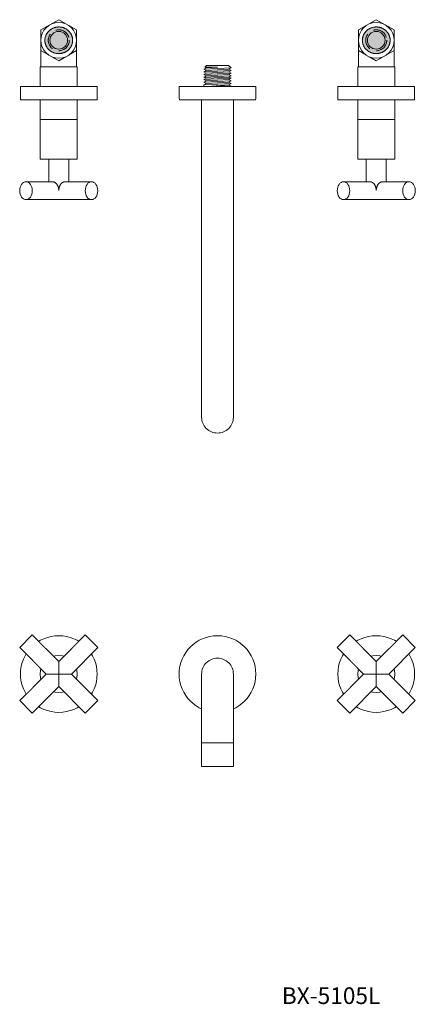
# Model space of a CAD drawing. Units: millimetres. Extents: x 813 to 2136, y 536 to 1280.
# Drawn here: x 813 to 1112, y 536 to 1280 of the extents above; entities that cross this region are included whole.
import ezdxf

# ---------------------------------------------------------------- set-up
doc = ezdxf.new("R2010")
doc.units = ezdxf.units.MM
doc.header["$LTSCALE"] = 5
doc.linetypes.add('ラインタイプ-2', pattern=[3.527679, 2.469236, -1.058443])
doc.layers.add('0.15', color=7, linetype='Continuous')
doc.layers.add('品番', color=7, linetype='Continuous')
doc.styles.get("Standard").update_dxf_attribs({"font": 'txt', "bigfont": 'BIGFONT.SHX'})

# ---------------------------------------------------------------- blocks, each defined once
blk = doc.blocks.new('グループ-1')
at = {"color": 255, "linetype": 'Continuous', "lineweight": 0}
blk.add_wipeout([(-487.19, -222.53), (-489.53, -222.76), (-491.78, -223.45), (-493.85, -224.55), (-495.67, -226.05), (-497.17, -227.87), (-498.27, -229.94), (-498.96, -232.19), (-499.19, -234.53), (-499.19, -304.53), (-475.19, -304.53), (-475.19, -234.53), (-475.42, -232.19), (-476.1, -229.94), (-477.21, -227.87), (-478.7, -226.05), (-480.52, -224.55), (-482.6, -223.45), (-484.85, -222.76)], dxfattribs=at)
at = {"color": 0, "linetype": 'Continuous', "lineweight": 0}
blk.add_line((-475.19, -286.53), (-499.19, -286.53), dxfattribs=at)
at = {"color": 0, "linetype": 'Continuous', "lineweight": 0, "flags": 128}
blk.add_lwpolyline([(-487.19, -222.53, 0.414214), (-499.19, -234.53), (-499.19, -304.53), (-475.19, -304.53), (-475.19, -234.53, 0.414214)], format="xyb", close=True, dxfattribs=at)
blk = doc.blocks.new('グループ-2')
at = {"color": 255, "linetype": 'Continuous', "lineweight": 0}
blk.add_wipeout([(-487.19, -205.53), (-484.34, -205.67), (-481.53, -206.09), (-478.77, -206.78), (-476.09, -207.74), (-473.52, -208.96), (-471.08, -210.42), (-468.79, -212.12), (-466.68, -214.03), (-464.77, -216.14), (-463.07, -218.42), (-461.61, -220.86), (-460.39, -223.43), (-459.44, -226.11), (-458.74, -228.87), (-458.33, -231.69), (-458.19, -234.53), (-458.33, -237.38), (-458.74, -240.19), (-459.44, -242.95), (-460.39, -245.63), (-461.61, -248.2), (-463.07, -250.64), (-464.77, -252.93), (-466.68, -255.04), (-468.79, -256.95), (-471.08, -258.65), (-473.52, -260.11), (-476.09, -261.33), (-478.77, -262.28), (-481.53, -262.98), (-484.34, -263.39), (-487.19, -263.53), (-490.03, -263.39), (-492.85, -262.98), (-495.61, -262.28), (-498.29, -261.33), (-500.86, -260.11), (-503.3, -258.65), (-505.58, -256.95), (-507.69, -255.04), (-509.6, -252.93), (-511.3, -250.64), (-512.76, -248.2), (-513.98, -245.63), (-514.94, -242.95), (-515.63, -240.19), (-516.05, -237.38), (-516.19, -234.53), (-516.05, -231.69), (-515.63, -228.87), (-514.94, -226.11), (-513.98, -223.43), (-512.76, -220.86), (-511.3, -218.42), (-509.6, -216.14), (-507.69, -214.03), (-505.58, -212.12), (-503.3, -210.42), (-500.86, -208.96), (-498.29, -207.74), (-495.61, -206.78), (-492.85, -206.09), (-490.03, -205.67)], dxfattribs=at)
at = {"color": 0, "linetype": 'Continuous', "lineweight": 0}
blk.add_circle((-487.19, -234.53), 29, dxfattribs=at)
at = {"color": 0}
blk.add_blockref('グループ-1', (0, 0), dxfattribs=at)
blk = doc.blocks.new('グループ-3')
at = {"color": 255, "linetype": 'Continuous', "lineweight": 0}
blk.add_wipeout([(-338.19, -234.53), (-338.33, -237.38), (-338.74, -240.19), (-339.44, -242.95), (-340.39, -245.63), (-341.61, -248.2), (-343.07, -250.64), (-344.77, -252.93), (-346.68, -255.04), (-348.79, -256.95), (-351.08, -258.65), (-353.52, -260.11), (-356.09, -261.33), (-358.77, -262.28), (-361.53, -262.98), (-364.34, -263.39), (-367.19, -263.53), (-370.03, -263.39), (-372.85, -262.98), (-375.61, -262.28), (-378.29, -261.33), (-380.86, -260.11), (-383.3, -258.65), (-385.58, -256.95), (-387.69, -255.04), (-389.6, -252.93), (-391.3, -250.64), (-392.76, -248.2), (-393.98, -245.63), (-394.94, -242.95), (-395.63, -240.19), (-396.05, -237.38), (-396.19, -234.53), (-396.05, -231.69), (-395.63, -228.87), (-394.94, -226.11), (-393.98, -223.43), (-392.76, -220.86), (-391.3, -218.42), (-389.6, -216.14), (-387.69, -214.03), (-385.58, -212.12), (-383.3, -210.42), (-380.86, -208.96), (-378.29, -207.74), (-375.61, -206.78), (-372.85, -206.09), (-370.03, -205.67), (-367.19, -205.53), (-364.34, -205.67), (-361.53, -206.09), (-358.77, -206.78), (-356.09, -207.74), (-353.52, -208.96), (-351.08, -210.42), (-348.79, -212.12), (-346.68, -214.03), (-344.77, -216.14), (-343.07, -218.42), (-341.61, -220.86), (-340.39, -223.43), (-339.44, -226.11), (-338.74, -228.87), (-338.33, -231.69)], dxfattribs=at)
at = {"color": 0, "linetype": 'Continuous', "lineweight": 0}
blk.add_circle((-367.19, -234.53), 29, dxfattribs=at)
at = {"color": 255, "linetype": 'Continuous', "lineweight": 0}
blk.add_wipeout([(-353.19, -234.53), (-353.25, -235.9), (-353.46, -237.26), (-353.79, -238.6), (-354.25, -239.89), (-354.84, -241.13), (-355.55, -242.31), (-356.37, -243.41), (-357.29, -244.43), (-358.31, -245.35), (-359.41, -246.17), (-360.59, -246.88), (-361.83, -247.47), (-363.12, -247.93), (-364.46, -248.26), (-365.82, -248.47), (-367.19, -248.53), (-368.56, -248.47), (-369.92, -248.26), (-371.25, -247.93), (-372.55, -247.47), (-373.79, -246.88), (-374.97, -246.17), (-376.07, -245.35), (-377.09, -244.43), (-378.01, -243.41), (-378.83, -242.31), (-379.53, -241.13), (-380.12, -239.89), (-380.58, -238.6), (-380.92, -237.26), (-381.12, -235.9), (-381.19, -234.53), (-381.12, -233.16), (-380.92, -231.8), (-380.58, -230.47), (-380.12, -229.17), (-379.53, -227.93), (-378.83, -226.75), (-378.01, -225.65), (-377.09, -224.63), (-376.07, -223.71), (-374.97, -222.89), (-373.79, -222.19), (-372.55, -221.6), (-371.25, -221.14), (-369.92, -220.8), (-368.56, -220.6), (-367.19, -220.53), (-365.82, -220.6), (-364.46, -220.8), (-363.12, -221.14), (-361.83, -221.6), (-360.59, -222.19), (-359.41, -222.89), (-358.31, -223.71), (-357.29, -224.63), (-356.37, -225.65), (-355.55, -226.75), (-354.84, -227.93), (-354.25, -229.17), (-353.79, -230.47), (-353.46, -231.8), (-353.25, -233.16)], dxfattribs=at)
at = {"color": 0, "linetype": 'Continuous', "lineweight": 0}
blk.add_circle((-367.19, -234.53), 14, dxfattribs=at)
at = {"color": 255, "linetype": 'Continuous', "lineweight": 0}
blk.add_wipeout([(-367.19, -224.99), (-347.21, -205.01), (-337.67, -214.56), (-357.64, -234.53), (-337.67, -254.51), (-347.21, -264.05), (-367.19, -244.08), (-387.16, -264.05), (-396.71, -254.51), (-376.73, -234.53), (-396.71, -214.56), (-387.16, -205.01)], dxfattribs=at)
at = {"color": 0, "linetype": 'Continuous', "lineweight": 0}
for p, q in [((-367.19, -224.99), (-367.19, -244.08)), ((-376.73, -234.53), (-357.64, -234.53))]:
    blk.add_line(p, q, dxfattribs=at)
at = {"color": 0, "linetype": 'Continuous', "lineweight": 0, "flags": 128}
blk.add_lwpolyline([(-367.19, -224.99), (-347.21, -205.01), (-337.67, -214.56), (-357.64, -234.53), (-337.67, -254.51), (-347.21, -264.05), (-367.19, -244.08), (-387.16, -264.05), (-396.71, -254.51), (-376.73, -234.53), (-396.71, -214.56), (-387.16, -205.01)], close=True, dxfattribs=at)
blk = doc.blocks.new('グループ-4')
at = {"color": 255, "linetype": 'Continuous', "lineweight": 0}
blk.add_wipeout([(-578.19, -234.53), (-578.33, -237.38), (-578.74, -240.19), (-579.44, -242.95), (-580.39, -245.63), (-581.61, -248.2), (-583.07, -250.64), (-584.77, -252.93), (-586.68, -255.04), (-588.79, -256.95), (-591.08, -258.65), (-593.52, -260.11), (-596.09, -261.33), (-598.77, -262.28), (-601.53, -262.98), (-604.34, -263.39), (-607.19, -263.53), (-610.03, -263.39), (-612.85, -262.98), (-615.61, -262.28), (-618.29, -261.33), (-620.86, -260.11), (-623.3, -258.65), (-625.58, -256.95), (-627.69, -255.04), (-629.6, -252.93), (-631.3, -250.64), (-632.76, -248.2), (-633.98, -245.63), (-634.94, -242.95), (-635.63, -240.19), (-636.05, -237.38), (-636.19, -234.53), (-636.05, -231.69), (-635.63, -228.87), (-634.94, -226.11), (-633.98, -223.43), (-632.76, -220.86), (-631.3, -218.42), (-629.6, -216.14), (-627.69, -214.03), (-625.58, -212.12), (-623.3, -210.42), (-620.86, -208.96), (-618.29, -207.74), (-615.61, -206.78), (-612.85, -206.09), (-610.03, -205.67), (-607.19, -205.53), (-604.34, -205.67), (-601.53, -206.09), (-598.77, -206.78), (-596.09, -207.74), (-593.52, -208.96), (-591.08, -210.42), (-588.79, -212.12), (-586.68, -214.03), (-584.77, -216.14), (-583.07, -218.42), (-581.61, -220.86), (-580.39, -223.43), (-579.44, -226.11), (-578.74, -228.87), (-578.33, -231.69)], dxfattribs=at)
at = {"color": 0, "linetype": 'Continuous', "lineweight": 0}
blk.add_circle((-607.19, -234.53), 29, dxfattribs=at)
at = {"color": 255, "linetype": 'Continuous', "lineweight": 0}
blk.add_wipeout([(-593.19, -234.53), (-593.25, -235.9), (-593.46, -237.26), (-593.79, -238.6), (-594.25, -239.89), (-594.84, -241.13), (-595.55, -242.31), (-596.37, -243.41), (-597.29, -244.43), (-598.31, -245.35), (-599.41, -246.17), (-600.59, -246.88), (-601.83, -247.47), (-603.12, -247.93), (-604.46, -248.26), (-605.82, -248.47), (-607.19, -248.53), (-608.56, -248.47), (-609.92, -248.26), (-611.25, -247.93), (-612.55, -247.47), (-613.79, -246.88), (-614.97, -246.17), (-616.07, -245.35), (-617.09, -244.43), (-618.01, -243.41), (-618.83, -242.31), (-619.53, -241.13), (-620.12, -239.89), (-620.58, -238.6), (-620.92, -237.26), (-621.12, -235.9), (-621.19, -234.53), (-621.12, -233.16), (-620.92, -231.8), (-620.58, -230.47), (-620.12, -229.17), (-619.53, -227.93), (-618.83, -226.75), (-618.01, -225.65), (-617.09, -224.63), (-616.07, -223.71), (-614.97, -222.89), (-613.79, -222.19), (-612.55, -221.6), (-611.25, -221.14), (-609.92, -220.8), (-608.56, -220.6), (-607.19, -220.53), (-605.82, -220.6), (-604.46, -220.8), (-603.12, -221.14), (-601.83, -221.6), (-600.59, -222.19), (-599.41, -222.89), (-598.31, -223.71), (-597.29, -224.63), (-596.37, -225.65), (-595.55, -226.75), (-594.84, -227.93), (-594.25, -229.17), (-593.79, -230.47), (-593.46, -231.8), (-593.25, -233.16)], dxfattribs=at)
at = {"color": 0, "linetype": 'Continuous', "lineweight": 0}
blk.add_circle((-607.19, -234.53), 14, dxfattribs=at)
at = {"color": 255, "linetype": 'Continuous', "lineweight": 0}
blk.add_wipeout([(-607.19, -224.99), (-587.21, -205.01), (-577.67, -214.56), (-597.64, -234.53), (-577.67, -254.51), (-587.21, -264.05), (-607.19, -244.08), (-627.16, -264.05), (-636.71, -254.51), (-616.73, -234.53), (-636.71, -214.56), (-627.16, -205.01)], dxfattribs=at)
at = {"color": 0, "linetype": 'Continuous', "lineweight": 0}
for p, q in [((-607.19, -224.99), (-607.19, -244.08)), ((-616.73, -234.53), (-597.64, -234.53))]:
    blk.add_line(p, q, dxfattribs=at)
at = {"color": 0, "linetype": 'Continuous', "lineweight": 0, "flags": 128}
blk.add_lwpolyline([(-607.19, -224.99), (-587.21, -205.01), (-577.67, -214.56), (-597.64, -234.53), (-577.67, -254.51), (-587.21, -264.05), (-607.19, -244.08), (-627.16, -264.05), (-636.71, -254.51), (-616.73, -234.53), (-636.71, -214.56), (-627.16, -205.01)], close=True, dxfattribs=at)
blk = doc.blocks.new('グループ-5')
at = {"color": 0}
for name in ['グループ-4', 'グループ-2', 'グループ-3']:
    blk.add_blockref(name, (0, 0), dxfattribs=at)
blk = doc.blocks.new('グループ-6')
at = {"color": 255, "linetype": 'Continuous', "lineweight": 0}
blk.add_wipeout([(-614.69, 124.23), (-614.69, 154.73), (-599.69, 154.73), (-599.69, 124.23)], dxfattribs=at)
at = {"color": 0, "linetype": 'Continuous', "lineweight": 0, "flags": 128}
blk.add_lwpolyline([(-614.69, 124.23), (-614.69, 154.73), (-599.69, 154.73), (-599.69, 124.23)], dxfattribs=at)
at = {"color": 255, "linetype": 'Continuous', "lineweight": 0}
blk.add_wipeout([(-582.44, 137.73), (-582.44, 124.23), (-602.44, 124.23), (-611.94, 124.23), (-631.94, 124.23), (-631.94, 137.73), (-611.75, 137.73), (-611.46, 137.7), (-611.18, 137.65), (-610.9, 137.57), (-610.62, 137.47), (-610.35, 137.35), (-610.08, 137.2), (-609.82, 137.03), (-609.56, 136.83), (-609.29, 136.59), (-609.04, 136.34), (-608.8, 136.06), (-608.58, 135.77), (-608.37, 135.45), (-608.18, 135.12), (-608, 134.77), (-607.84, 134.4), (-607.69, 134.01), (-607.57, 133.62), (-607.46, 133.22), (-607.37, 132.82), (-607.3, 132.41), (-607.24, 131.99), (-607.21, 131.56), (-607.19, 131.13), (-607.17, 131.56), (-607.14, 131.99), (-607.08, 132.41), (-607.01, 132.82), (-606.92, 133.22), (-606.81, 133.62), (-606.68, 134.01), (-606.54, 134.4), (-606.37, 134.77), (-606.2, 135.12), (-606, 135.45), (-605.8, 135.77), (-605.57, 136.06), (-605.34, 136.34), (-605.08, 136.59), (-604.81, 136.83), (-604.56, 137.03), (-604.3, 137.2), (-604.03, 137.35), (-603.76, 137.47), (-603.48, 137.57), (-603.2, 137.65), (-602.92, 137.7), (-602.63, 137.73)], dxfattribs=at)
at = {"color": 0, "linetype": 'Continuous', "lineweight": 0}
blk.add_open_spline([(-582.44, 137.73), (-582.44, 130.98), (-582.44, 124.23), (-607.19, 124.23), (-631.94, 124.23), (-631.94, 130.98), (-631.94, 137.73), (-621.84, 137.73), (-611.75, 137.73), (-610.58, 137.67), (-608.46, 135.92), (-607.22, 132.87), (-607.19, 131.13), (-607.16, 132.87), (-605.92, 135.92), (-603.79, 137.67), (-602.63, 137.73), (-592.53, 137.73), (-582.44, 137.73)], degree=2, knots=[0, 0, 0, 0.102547, 0.102547, 0.478555, 0.478555, 0.581102, 0.581102, 0.734453, 0.734453, 0.752201, 0.771371, 0.790542, 0.790542, 0.809713, 0.828884, 0.846632, 0.846632, 1, 1, 1], dxfattribs=at)
at = {"color": 255, "linetype": 'Continuous', "lineweight": 0}
for points in [[(-636.69, 130.98), (-636.66, 131.64), (-636.6, 132.3), (-636.48, 132.94), (-636.33, 133.57), (-636.13, 134.16), (-635.89, 134.73), (-635.61, 135.26), (-635.3, 135.76), (-634.95, 136.2), (-634.58, 136.59), (-634.18, 136.94), (-633.76, 137.22), (-633.32, 137.44), (-632.86, 137.6), (-632.4, 137.7), (-631.94, 137.73), (-631.47, 137.7), (-631.01, 137.6), (-630.56, 137.44), (-630.12, 137.22), (-629.7, 136.94), (-629.3, 136.59), (-628.92, 136.2), (-628.58, 135.76), (-628.27, 135.26), (-627.99, 134.73), (-627.75, 134.16), (-627.55, 133.57), (-627.39, 132.94), (-627.28, 132.3), (-627.21, 131.64), (-627.19, 130.98), (-627.21, 130.32), (-627.28, 129.67), (-627.39, 129.02), (-627.55, 128.4), (-627.75, 127.8), (-627.99, 127.23), (-628.27, 126.7), (-628.58, 126.21), (-628.92, 125.76), (-629.3, 125.37), (-629.7, 125.03), (-630.12, 124.75), (-630.56, 124.52), (-631.01, 124.36), (-631.47, 124.26), (-631.94, 124.23), (-632.4, 124.26), (-632.86, 124.36), (-633.32, 124.52), (-633.76, 124.75), (-634.18, 125.03), (-634.58, 125.37), (-634.95, 125.76), (-635.3, 126.21), (-635.61, 126.7), (-635.89, 127.23), (-636.13, 127.8), (-636.33, 128.4), (-636.48, 129.02), (-636.6, 129.67), (-636.66, 130.32)], [(-587.19, 130.98), (-587.16, 131.64), (-587.1, 132.3), (-586.98, 132.94), (-586.83, 133.57), (-586.63, 134.16), (-586.39, 134.73), (-586.11, 135.26), (-585.8, 135.76), (-585.45, 136.2), (-585.08, 136.59), (-584.68, 136.94), (-584.26, 137.22), (-583.82, 137.44), (-583.36, 137.6), (-582.9, 137.7), (-582.44, 137.73), (-581.97, 137.7), (-581.51, 137.6), (-581.06, 137.44), (-580.62, 137.22), (-580.2, 136.94), (-579.8, 136.59), (-579.42, 136.2), (-579.08, 135.76), (-578.77, 135.26), (-578.49, 134.73), (-578.25, 134.16), (-578.05, 133.57), (-577.89, 132.94), (-577.78, 132.3), (-577.71, 131.64), (-577.69, 130.98), (-577.71, 130.32), (-577.78, 129.67), (-577.89, 129.02), (-578.05, 128.4), (-578.25, 127.8), (-578.49, 127.23), (-578.77, 126.7), (-579.08, 126.21), (-579.42, 125.76), (-579.8, 125.37), (-580.2, 125.03), (-580.62, 124.75), (-581.06, 124.52), (-581.51, 124.36), (-581.97, 124.26), (-582.44, 124.23), (-582.9, 124.26), (-583.36, 124.36), (-583.82, 124.52), (-584.26, 124.75), (-584.68, 125.03), (-585.08, 125.37), (-585.45, 125.76), (-585.8, 126.21), (-586.11, 126.7), (-586.39, 127.23), (-586.63, 127.8), (-586.83, 128.4), (-586.98, 129.02), (-587.1, 129.67), (-587.16, 130.32)]]:
    blk.add_wipeout(points, dxfattribs=at)
at = {"color": 0, "linetype": 'Continuous', "lineweight": 0}
for centre in [(-631.94, 130.98), (-582.44, 130.98)]:
    blk.add_ellipse(centre, major_axis=(0, -6.75), ratio=0.703704, dxfattribs=at)
blk = doc.blocks.new('グループ-7')
at = {"color": 255, "linetype": 'Continuous', "lineweight": 0}
blk.add_wipeout([(15.57, 0), (7.79, -13.49), (-7.79, -13.49), (-15.57, 0), (-7.79, 13.49), (7.79, 13.49)], dxfattribs=at)
at = {"color": 0, "linetype": 'Continuous', "lineweight": 0, "flags": 128}
blk.add_lwpolyline([(15.57, 0), (7.79, -13.49), (-7.79, -13.49), (-15.57, 0), (-7.79, 13.49), (7.79, 13.49)], close=True, dxfattribs=at)
at = {"color": 255, "linetype": 'Continuous', "lineweight": 0}
blk.add_wipeout([(13.49, 0), (13.42, -1.32), (13.23, -2.63), (12.91, -3.92), (12.46, -5.16), (11.89, -6.36), (11.21, -7.49), (10.43, -8.56), (9.54, -9.54), (8.56, -10.43), (7.49, -11.21), (6.36, -11.89), (5.16, -12.46), (3.92, -12.91), (2.63, -13.23), (1.32, -13.42), (0, -13.49), (-1.32, -13.42), (-2.63, -13.23), (-3.92, -12.91), (-5.16, -12.46), (-6.36, -11.89), (-7.49, -11.21), (-8.56, -10.43), (-9.54, -9.54), (-10.43, -8.56), (-11.21, -7.49), (-11.89, -6.36), (-12.46, -5.16), (-12.91, -3.92), (-13.23, -2.63), (-13.42, -1.32), (-13.49, 0), (-13.42, 1.32), (-13.23, 2.63), (-12.91, 3.92), (-12.46, 5.16), (-11.89, 6.36), (-11.21, 7.49), (-10.43, 8.56), (-9.54, 9.54), (-8.56, 10.43), (-7.49, 11.21), (-6.36, 11.89), (-5.16, 12.46), (-3.92, 12.91), (-2.63, 13.23), (-1.32, 13.42), (0, 13.49), (1.32, 13.42), (2.63, 13.23), (3.92, 12.91), (5.16, 12.46), (6.36, 11.89), (7.49, 11.21), (8.56, 10.43), (9.54, 9.54), (10.43, 8.56), (11.21, 7.49), (11.89, 6.36), (12.46, 5.16), (12.91, 3.92), (13.23, 2.63), (13.42, 1.32)], dxfattribs=at)
at = {"color": 0, "linetype": 'Continuous', "lineweight": 0}
blk.add_circle((0, 0), 13.49, dxfattribs=at)
at = {"color": 255, "linetype": 'Continuous', "lineweight": 0}
blk.add_wipeout([(6.69, 0), (6.66, -0.66), (6.56, -1.3), (6.4, -1.94), (6.18, -2.56), (5.9, -3.15), (5.56, -3.72), (5.17, -4.24), (4.73, -4.73), (4.24, -5.17), (3.72, -5.56), (3.15, -5.9), (2.56, -6.18), (1.94, -6.4), (1.3, -6.56), (0.66, -6.66), (0, -6.69), (-0.66, -6.66), (-1.3, -6.56), (-1.94, -6.4), (-2.56, -6.18), (-3.15, -5.9), (-3.72, -5.56), (-4.24, -5.17), (-4.73, -4.73), (-5.17, -4.24), (-5.56, -3.72), (-5.9, -3.15), (-6.18, -2.56), (-6.4, -1.94), (-6.56, -1.3), (-6.66, -0.66), (-6.69, 0), (-6.66, 0.66), (-6.56, 1.3), (-6.4, 1.94), (-6.18, 2.56), (-5.9, 3.15), (-5.56, 3.72), (-5.17, 4.24), (-4.73, 4.73), (-4.24, 5.17), (-3.72, 5.56), (-3.15, 5.9), (-2.56, 6.18), (-1.94, 6.4), (-1.3, 6.56), (-0.66, 6.66), (0, 6.69), (0.66, 6.66), (1.3, 6.56), (1.94, 6.4), (2.56, 6.18), (3.15, 5.9), (3.72, 5.56), (4.24, 5.17), (4.73, 4.73), (5.17, 4.24), (5.56, 3.72), (5.9, 3.15), (6.18, 2.56), (6.4, 1.94), (6.56, 1.3), (6.66, 0.66)], dxfattribs=at)
at = {"color": 0, "linetype": 'ラインタイプ-2', "lineweight": 0}
blk.add_circle((0, 0), 7.94, dxfattribs=at)
at = {"color": 0, "linetype": 'Continuous', "lineweight": 0}
blk.add_circle((0, 0), 6.69, dxfattribs=at)
blk = doc.blocks.new('ナット（in）')
at = {"color": 0}
blk.add_blockref('グループ-7', (0, 0), dxfattribs=at)
blk = doc.blocks.new('グループ-8')
at = {"color": 255, "linetype": 'Continuous', "lineweight": 0}
blk.add_wipeout([(-593.19, 184.73), (-593.19, 154.73), (-621.19, 154.73), (-621.19, 184.73)], dxfattribs=at)
at = {"color": 0, "linetype": 'Continuous', "lineweight": 0, "flags": 128}
blk.add_lwpolyline([(-593.19, 184.73), (-593.19, 154.73), (-621.19, 154.73), (-621.19, 184.73)], close=True, dxfattribs=at)
at = {"color": 0}
blk.add_blockref('グループ-6', (0, 0), dxfattribs=at)
at = {"color": 255, "linetype": 'Continuous', "lineweight": 0}
blk.add_wipeout([(-593.19, 224.73), (-593.19, 184.73), (-621.19, 184.73), (-621.19, 224.73)], dxfattribs=at)
at = {"color": 0, "linetype": 'Continuous', "lineweight": 0}
blk.add_line((-620.67, 236.94), (-620.69, 224.73), dxfattribs=at)
at = {"color": 0, "linetype": 'Continuous', "lineweight": 0, "flags": 128}
blk.add_lwpolyline([(-593.19, 224.73), (-593.19, 184.73), (-621.19, 184.73), (-621.19, 224.73)], close=True, dxfattribs=at)
at = {"color": 0, "rotation": 270}
blk.add_blockref('ナット（in）', (-607.19, 244.73), dxfattribs=at)
at = {"linetype": 'Continuous', "lineweight": 0}
blk.add_hatch(color=254, dxfattribs=at).paths.add_polyline_path([(-598.09, 249.77), (-597.76, 249.18), (-597.48, 248.57), (-597.24, 247.96), (-597.04, 247.34), (-596.89, 246.7), (-596.78, 246.06), (-596.71, 245.4), (-596.69, 244.73), (-596.71, 244.06), (-596.78, 243.41), (-596.89, 242.76), (-597.04, 242.12), (-597.24, 241.5), (-597.48, 240.89), (-597.76, 240.29), (-598.09, 239.7), (-598.46, 239.13), (-598.86, 238.59), (-599.29, 238.08), (-599.76, 237.61), (-600.25, 237.16), (-600.78, 236.75), (-601.34, 236.37), (-601.94, 236.01), (-602.55, 235.7), (-603.18, 235.42), (-603.82, 235.19), (-604.47, 235), (-605.13, 234.85), (-605.8, 234.75), (-606.49, 234.68), (-607.19, 234.66), (-607.88, 234.68), (-608.57, 234.75), (-609.24, 234.85), (-609.91, 235), (-610.56, 235.19), (-611.2, 235.42), (-611.82, 235.7), (-612.44, 236.01), (-613.03, 236.37), (-613.59, 236.75), (-614.12, 237.16), (-614.62, 237.61), (-615.08, 238.08), (-615.51, 238.59), (-615.91, 239.13), (-616.28, 239.7), (-616.61, 240.29), (-616.9, 240.89), (-617.14, 241.5), (-617.34, 242.12), (-617.49, 242.76), (-617.6, 243.41), (-617.67, 244.06), (-617.69, 244.73), (-617.67, 245.4), (-617.6, 246.06), (-617.49, 246.7), (-617.34, 247.34), (-617.14, 247.96), (-616.9, 248.57), (-616.61, 249.18), (-616.28, 249.77), (-615.91, 250.33), (-615.51, 250.87), (-615.08, 251.38), (-614.62, 251.85), (-614.12, 252.3), (-613.59, 252.71), (-613.03, 253.1), (-612.44, 253.45), (-611.82, 253.77), (-611.2, 254.04), (-610.56, 254.27), (-609.91, 254.46), (-609.24, 254.61), (-608.57, 254.71), (-607.88, 254.78), (-607.19, 254.8), (-606.49, 254.78), (-605.8, 254.71), (-605.13, 254.61), (-604.47, 254.46), (-603.82, 254.27), (-603.18, 254.04), (-602.55, 253.77), (-601.94, 253.45), (-601.34, 253.1), (-600.78, 252.71), (-600.25, 252.3), (-599.76, 251.85), (-599.29, 251.38), (-598.86, 250.87), (-598.46, 250.33)])
at = {"color": 0, "linetype": 'Continuous', "lineweight": 0}
blk.add_line((-593.67, 236.94), (-593.69, 224.73), dxfattribs=at)
blk.add_open_spline([(-598.09, 249.77), (-596.69, 247.43), (-596.69, 242.03), (-599.5, 237.36), (-604.37, 234.66), (-610, 234.66), (-614.87, 237.36), (-617.69, 242.03), (-617.69, 247.43), (-614.87, 252.1), (-610, 254.8), (-604.37, 254.8), (-599.5, 252.1), (-598.09, 249.77)], degree=2, dxfattribs=at)
blk = doc.blocks.new('グループ-9')
at = {"color": 0}
blk.add_blockref('グループ-8', (0, 0), dxfattribs=at)
at = {"color": 255, "linetype": 'Continuous', "lineweight": 0}
blk.add_wipeout([(-578.19, 209.73), (-578.19, 199.73), (-636.19, 199.73), (-636.19, 209.73)], dxfattribs=at)
at = {"color": 0, "linetype": 'Continuous', "lineweight": 0, "flags": 128}
blk.add_lwpolyline([(-578.19, 209.73), (-578.19, 199.73), (-636.19, 199.73), (-636.19, 209.73)], close=True, dxfattribs=at)
blk = doc.blocks.new('グループ-10')
at = {"color": 255, "linetype": 'Continuous', "lineweight": 0}
blk.add_wipeout([(-374.69, 124.23), (-374.69, 154.73), (-359.69, 154.73), (-359.69, 124.23)], dxfattribs=at)
at = {"color": 0, "linetype": 'Continuous', "lineweight": 0, "flags": 128}
blk.add_lwpolyline([(-374.69, 124.23), (-374.69, 154.73), (-359.69, 154.73), (-359.69, 124.23)], dxfattribs=at)
at = {"color": 255, "linetype": 'Continuous', "lineweight": 0}
blk.add_wipeout([(-342.44, 137.73), (-342.44, 124.23), (-362.44, 124.23), (-371.94, 124.23), (-391.94, 124.23), (-391.94, 137.73), (-371.75, 137.73), (-371.46, 137.7), (-371.18, 137.65), (-370.9, 137.57), (-370.62, 137.47), (-370.35, 137.35), (-370.08, 137.2), (-369.82, 137.03), (-369.56, 136.83), (-369.29, 136.59), (-369.04, 136.34), (-368.8, 136.06), (-368.58, 135.77), (-368.37, 135.45), (-368.18, 135.12), (-368, 134.77), (-367.84, 134.4), (-367.69, 134.01), (-367.57, 133.62), (-367.46, 133.22), (-367.37, 132.82), (-367.3, 132.41), (-367.24, 131.99), (-367.21, 131.56), (-367.19, 131.13), (-367.17, 131.56), (-367.14, 131.99), (-367.08, 132.41), (-367.01, 132.82), (-366.92, 133.22), (-366.81, 133.62), (-366.68, 134.01), (-366.54, 134.4), (-366.37, 134.77), (-366.2, 135.12), (-366, 135.45), (-365.8, 135.77), (-365.57, 136.06), (-365.34, 136.34), (-365.08, 136.59), (-364.81, 136.83), (-364.56, 137.03), (-364.3, 137.2), (-364.03, 137.35), (-363.76, 137.47), (-363.48, 137.57), (-363.2, 137.65), (-362.92, 137.7), (-362.63, 137.73)], dxfattribs=at)
at = {"color": 0, "linetype": 'Continuous', "lineweight": 0}
blk.add_open_spline([(-342.44, 137.73), (-342.44, 130.98), (-342.44, 124.23), (-367.19, 124.23), (-391.94, 124.23), (-391.94, 130.98), (-391.94, 137.73), (-381.84, 137.73), (-371.75, 137.73), (-370.58, 137.67), (-368.46, 135.92), (-367.22, 132.87), (-367.19, 131.13), (-367.16, 132.87), (-365.92, 135.92), (-363.79, 137.67), (-362.63, 137.73), (-352.53, 137.73), (-342.44, 137.73)], degree=2, knots=[0, 0, 0, 0.102547, 0.102547, 0.478555, 0.478555, 0.581102, 0.581102, 0.734453, 0.734453, 0.752201, 0.771371, 0.790542, 0.790542, 0.809713, 0.828884, 0.846632, 0.846632, 1, 1, 1], dxfattribs=at)
at = {"color": 255, "linetype": 'Continuous', "lineweight": 0}
for points in [[(-396.69, 130.98), (-396.66, 131.64), (-396.6, 132.3), (-396.48, 132.94), (-396.33, 133.57), (-396.13, 134.16), (-395.89, 134.73), (-395.61, 135.26), (-395.3, 135.76), (-394.95, 136.2), (-394.58, 136.59), (-394.18, 136.94), (-393.76, 137.22), (-393.32, 137.44), (-392.86, 137.6), (-392.4, 137.7), (-391.94, 137.73), (-391.47, 137.7), (-391.01, 137.6), (-390.56, 137.44), (-390.12, 137.22), (-389.7, 136.94), (-389.3, 136.59), (-388.92, 136.2), (-388.58, 135.76), (-388.27, 135.26), (-387.99, 134.73), (-387.75, 134.16), (-387.55, 133.57), (-387.39, 132.94), (-387.28, 132.3), (-387.21, 131.64), (-387.19, 130.98), (-387.21, 130.32), (-387.28, 129.67), (-387.39, 129.02), (-387.55, 128.4), (-387.75, 127.8), (-387.99, 127.23), (-388.27, 126.7), (-388.58, 126.21), (-388.92, 125.76), (-389.3, 125.37), (-389.7, 125.03), (-390.12, 124.75), (-390.56, 124.52), (-391.01, 124.36), (-391.47, 124.26), (-391.94, 124.23), (-392.4, 124.26), (-392.86, 124.36), (-393.32, 124.52), (-393.76, 124.75), (-394.18, 125.03), (-394.58, 125.37), (-394.95, 125.76), (-395.3, 126.21), (-395.61, 126.7), (-395.89, 127.23), (-396.13, 127.8), (-396.33, 128.4), (-396.48, 129.02), (-396.6, 129.67), (-396.66, 130.32)], [(-347.19, 130.98), (-347.16, 131.64), (-347.1, 132.3), (-346.98, 132.94), (-346.83, 133.57), (-346.63, 134.16), (-346.39, 134.73), (-346.11, 135.26), (-345.8, 135.76), (-345.45, 136.2), (-345.08, 136.59), (-344.68, 136.94), (-344.26, 137.22), (-343.82, 137.44), (-343.36, 137.6), (-342.9, 137.7), (-342.44, 137.73), (-341.97, 137.7), (-341.51, 137.6), (-341.06, 137.44), (-340.62, 137.22), (-340.2, 136.94), (-339.8, 136.59), (-339.42, 136.2), (-339.08, 135.76), (-338.77, 135.26), (-338.49, 134.73), (-338.25, 134.16), (-338.05, 133.57), (-337.89, 132.94), (-337.78, 132.3), (-337.71, 131.64), (-337.69, 130.98), (-337.71, 130.32), (-337.78, 129.67), (-337.89, 129.02), (-338.05, 128.4), (-338.25, 127.8), (-338.49, 127.23), (-338.77, 126.7), (-339.08, 126.21), (-339.42, 125.76), (-339.8, 125.37), (-340.2, 125.03), (-340.62, 124.75), (-341.06, 124.52), (-341.51, 124.36), (-341.97, 124.26), (-342.44, 124.23), (-342.9, 124.26), (-343.36, 124.36), (-343.82, 124.52), (-344.26, 124.75), (-344.68, 125.03), (-345.08, 125.37), (-345.45, 125.76), (-345.8, 126.21), (-346.11, 126.7), (-346.39, 127.23), (-346.63, 127.8), (-346.83, 128.4), (-346.98, 129.02), (-347.1, 129.67), (-347.16, 130.32)]]:
    blk.add_wipeout(points, dxfattribs=at)
at = {"color": 0, "linetype": 'Continuous', "lineweight": 0}
for centre in [(-391.94, 130.98), (-342.44, 130.98)]:
    blk.add_ellipse(centre, major_axis=(0, -6.75), ratio=0.703704, dxfattribs=at)
blk = doc.blocks.new('グループ-11')
at = {"color": 255, "linetype": 'Continuous', "lineweight": 0}
blk.add_wipeout([(15.57, 0), (7.79, -13.49), (-7.79, -13.49), (-15.57, 0), (-7.79, 13.49), (7.79, 13.49)], dxfattribs=at)
at = {"color": 0, "linetype": 'Continuous', "lineweight": 0, "flags": 128}
blk.add_lwpolyline([(15.57, 0), (7.79, -13.49), (-7.79, -13.49), (-15.57, 0), (-7.79, 13.49), (7.79, 13.49)], close=True, dxfattribs=at)
at = {"color": 255, "linetype": 'Continuous', "lineweight": 0}
blk.add_wipeout([(13.49, 0), (13.42, -1.32), (13.23, -2.63), (12.91, -3.92), (12.46, -5.16), (11.89, -6.36), (11.21, -7.49), (10.43, -8.56), (9.54, -9.54), (8.56, -10.43), (7.49, -11.21), (6.36, -11.89), (5.16, -12.46), (3.92, -12.91), (2.63, -13.23), (1.32, -13.42), (0, -13.49), (-1.32, -13.42), (-2.63, -13.23), (-3.92, -12.91), (-5.16, -12.46), (-6.36, -11.89), (-7.49, -11.21), (-8.56, -10.43), (-9.54, -9.54), (-10.43, -8.56), (-11.21, -7.49), (-11.89, -6.36), (-12.46, -5.16), (-12.91, -3.92), (-13.23, -2.63), (-13.42, -1.32), (-13.49, 0), (-13.42, 1.32), (-13.23, 2.63), (-12.91, 3.92), (-12.46, 5.16), (-11.89, 6.36), (-11.21, 7.49), (-10.43, 8.56), (-9.54, 9.54), (-8.56, 10.43), (-7.49, 11.21), (-6.36, 11.89), (-5.16, 12.46), (-3.92, 12.91), (-2.63, 13.23), (-1.32, 13.42), (0, 13.49), (1.32, 13.42), (2.63, 13.23), (3.92, 12.91), (5.16, 12.46), (6.36, 11.89), (7.49, 11.21), (8.56, 10.43), (9.54, 9.54), (10.43, 8.56), (11.21, 7.49), (11.89, 6.36), (12.46, 5.16), (12.91, 3.92), (13.23, 2.63), (13.42, 1.32)], dxfattribs=at)
at = {"color": 0, "linetype": 'Continuous', "lineweight": 0}
blk.add_circle((0, 0), 13.49, dxfattribs=at)
at = {"color": 255, "linetype": 'Continuous', "lineweight": 0}
blk.add_wipeout([(6.69, 0), (6.66, -0.66), (6.56, -1.3), (6.4, -1.94), (6.18, -2.56), (5.9, -3.15), (5.56, -3.72), (5.17, -4.24), (4.73, -4.73), (4.24, -5.17), (3.72, -5.56), (3.15, -5.9), (2.56, -6.18), (1.94, -6.4), (1.3, -6.56), (0.66, -6.66), (0, -6.69), (-0.66, -6.66), (-1.3, -6.56), (-1.94, -6.4), (-2.56, -6.18), (-3.15, -5.9), (-3.72, -5.56), (-4.24, -5.17), (-4.73, -4.73), (-5.17, -4.24), (-5.56, -3.72), (-5.9, -3.15), (-6.18, -2.56), (-6.4, -1.94), (-6.56, -1.3), (-6.66, -0.66), (-6.69, 0), (-6.66, 0.66), (-6.56, 1.3), (-6.4, 1.94), (-6.18, 2.56), (-5.9, 3.15), (-5.56, 3.72), (-5.17, 4.24), (-4.73, 4.73), (-4.24, 5.17), (-3.72, 5.56), (-3.15, 5.9), (-2.56, 6.18), (-1.94, 6.4), (-1.3, 6.56), (-0.66, 6.66), (0, 6.69), (0.66, 6.66), (1.3, 6.56), (1.94, 6.4), (2.56, 6.18), (3.15, 5.9), (3.72, 5.56), (4.24, 5.17), (4.73, 4.73), (5.17, 4.24), (5.56, 3.72), (5.9, 3.15), (6.18, 2.56), (6.4, 1.94), (6.56, 1.3), (6.66, 0.66)], dxfattribs=at)
at = {"color": 0, "linetype": 'ラインタイプ-2', "lineweight": 0}
blk.add_circle((0, 0), 7.94, dxfattribs=at)
at = {"color": 0, "linetype": 'Continuous', "lineweight": 0}
blk.add_circle((0, 0), 6.69, dxfattribs=at)
blk = doc.blocks.new('ナット（in）-1')
at = {"color": 0}
blk.add_blockref('グループ-11', (0, 0), dxfattribs=at)
blk = doc.blocks.new('グループ-12')
at = {"color": 255, "linetype": 'Continuous', "lineweight": 0}
blk.add_wipeout([(-353.19, 184.73), (-353.19, 154.73), (-381.19, 154.73), (-381.19, 184.73)], dxfattribs=at)
at = {"color": 0, "linetype": 'Continuous', "lineweight": 0, "flags": 128}
blk.add_lwpolyline([(-353.19, 184.73), (-353.19, 154.73), (-381.19, 154.73), (-381.19, 184.73)], close=True, dxfattribs=at)
at = {"color": 0}
blk.add_blockref('グループ-10', (0, 0), dxfattribs=at)
at = {"color": 255, "linetype": 'Continuous', "lineweight": 0}
blk.add_wipeout([(-353.19, 224.73), (-353.19, 184.73), (-381.19, 184.73), (-381.19, 224.73)], dxfattribs=at)
at = {"color": 0, "linetype": 'Continuous', "lineweight": 0}
blk.add_line((-380.67, 236.94), (-380.69, 224.73), dxfattribs=at)
at = {"color": 0, "linetype": 'Continuous', "lineweight": 0, "flags": 128}
blk.add_lwpolyline([(-353.19, 224.73), (-353.19, 184.73), (-381.19, 184.73), (-381.19, 224.73)], close=True, dxfattribs=at)
at = {"color": 0, "rotation": 270}
blk.add_blockref('ナット（in）-1', (-367.19, 244.73), dxfattribs=at)
at = {"linetype": 'Continuous', "lineweight": 0}
blk.add_hatch(color=254, dxfattribs=at).paths.add_polyline_path([(-358.09, 249.77), (-357.76, 249.18), (-357.48, 248.57), (-357.24, 247.96), (-357.04, 247.34), (-356.89, 246.7), (-356.78, 246.06), (-356.71, 245.4), (-356.69, 244.73), (-356.71, 244.06), (-356.78, 243.41), (-356.89, 242.76), (-357.04, 242.12), (-357.24, 241.5), (-357.48, 240.89), (-357.76, 240.29), (-358.09, 239.7), (-358.46, 239.13), (-358.86, 238.59), (-359.29, 238.08), (-359.76, 237.61), (-360.25, 237.16), (-360.78, 236.75), (-361.34, 236.37), (-361.94, 236.01), (-362.55, 235.7), (-363.18, 235.42), (-363.82, 235.19), (-364.47, 235), (-365.13, 234.85), (-365.8, 234.75), (-366.49, 234.68), (-367.19, 234.66), (-367.88, 234.68), (-368.57, 234.75), (-369.24, 234.85), (-369.91, 235), (-370.56, 235.19), (-371.2, 235.42), (-371.82, 235.7), (-372.44, 236.01), (-373.03, 236.37), (-373.59, 236.75), (-374.12, 237.16), (-374.62, 237.61), (-375.08, 238.08), (-375.51, 238.59), (-375.91, 239.13), (-376.28, 239.7), (-376.61, 240.29), (-376.9, 240.89), (-377.14, 241.5), (-377.34, 242.12), (-377.49, 242.76), (-377.6, 243.41), (-377.67, 244.06), (-377.69, 244.73), (-377.67, 245.4), (-377.6, 246.06), (-377.49, 246.7), (-377.34, 247.34), (-377.14, 247.96), (-376.9, 248.57), (-376.61, 249.18), (-376.28, 249.77), (-375.91, 250.33), (-375.51, 250.87), (-375.08, 251.38), (-374.62, 251.85), (-374.12, 252.3), (-373.59, 252.71), (-373.03, 253.1), (-372.44, 253.45), (-371.82, 253.77), (-371.2, 254.04), (-370.56, 254.27), (-369.91, 254.46), (-369.24, 254.61), (-368.57, 254.71), (-367.88, 254.78), (-367.19, 254.8), (-366.49, 254.78), (-365.8, 254.71), (-365.13, 254.61), (-364.47, 254.46), (-363.82, 254.27), (-363.18, 254.04), (-362.55, 253.77), (-361.94, 253.45), (-361.34, 253.1), (-360.78, 252.71), (-360.25, 252.3), (-359.76, 251.85), (-359.29, 251.38), (-358.86, 250.87), (-358.46, 250.33)])
at = {"color": 0, "linetype": 'Continuous', "lineweight": 0}
blk.add_line((-353.67, 236.94), (-353.69, 224.73), dxfattribs=at)
blk.add_open_spline([(-358.09, 249.77), (-356.69, 247.43), (-356.69, 242.03), (-359.5, 237.36), (-364.37, 234.66), (-370, 234.66), (-374.87, 237.36), (-377.69, 242.03), (-377.69, 247.43), (-374.87, 252.1), (-370, 254.8), (-364.37, 254.8), (-359.5, 252.1), (-358.09, 249.77)], degree=2, dxfattribs=at)
blk = doc.blocks.new('グループ-13')
at = {"color": 0}
blk.add_blockref('グループ-12', (0, 0), dxfattribs=at)
at = {"color": 255, "linetype": 'Continuous', "lineweight": 0}
blk.add_wipeout([(-338.19, 209.73), (-338.19, 199.73), (-396.19, 199.73), (-396.19, 209.73)], dxfattribs=at)
at = {"color": 0, "linetype": 'Continuous', "lineweight": 0, "flags": 128}
blk.add_lwpolyline([(-338.19, 209.73), (-338.19, 199.73), (-396.19, 199.73), (-396.19, 209.73)], close=True, dxfattribs=at)
blk = doc.blocks.new('ねじ山')
at = {"color": 0, "linetype": 'Continuous', "lineweight": 0}
for p, q in [((-10.25, -0.37), (4.28, -0.37)), ((-10.25, -2.32), (-8.56, -3.3)), ((-8.56, -3.3), (-10.25, -4.28)), ((-10.25, -4.28), (-8.56, -5.25)), ((-8.56, -5.25), (-10.25, -6.23)), ((-10.25, -6.23), (-8.56, -7.21)), ((-8.56, -7.21), (-10.25, -8.18)), ((4.28, -0.37), (-8.56, -1.35)), ((-10.25, -8.18), (-8.56, -9.16)), ((-8.56, -9.16), (-10.25, -10.14)), ((-10.25, -10.14), (-8.56, -11.12)), ((-8.56, -11.12), (-10.25, -12.09)), ((-10.25, -12.09), (-8.56, -13.07)), ((-8.56, -13.07), (-10.25, -14.05)), ((-10.25, -14.05), (-8.3, -16)), ((0, -14.67), (8.56, -14.05)), ((9.63, -14.67), (0, -14.67))]:
    blk.add_line(p, q, dxfattribs=at)
at = {"color": 0, "linetype": 'Continuous', "lineweight": 0, "flags": 128}
for points in [[(-10.25, 0), (-10.25, -0.37), (-8.56, -1.35), (-10.25, -2.32), (10.25, -1.35), (10.25, 0)], [(-10.25, -4.28), (10.25, -3.3), (8.56, -2.32)], [(-10.25, -6.23), (10.25, -5.25), (8.56, -4.28)], [(-10.25, -8.18), (10.25, -7.21), (8.56, -6.23)], [(-8.56, -3.3), (8.56, -2.32), (10.25, -1.35)], [(-8.56, -5.25), (8.56, -4.28), (10.25, -3.3)], [(-8.56, -7.21), (8.56, -6.23), (10.25, -5.25)], [(-8.56, -9.16), (8.56, -8.18), (10.25, -7.21)], [(-10.25, -10.14), (10.25, -9.16), (8.56, -8.18)], [(-10.25, -12.09), (10.25, -11.12), (8.56, -10.14)], [(-10.25, -14.05), (10.25, -13.07), (8.56, -12.09)], [(-8.56, -11.12), (8.56, -10.14), (10.25, -9.16)], [(-8.56, -13.07), (8.56, -12.09), (10.25, -11.12)], [(-8.3, -16), (8.3, -16), (9.63, -14.67), (8.56, -14.05), (10.25, -13.07)]]:
    blk.add_lwpolyline(points, dxfattribs=at)
blk = doc.blocks.new('グループ-14')
at = {"color": 0, "rotation": 180}
blk.add_blockref('ねじ山', (-487.19, 209.73), dxfattribs=at)
at = {"color": 255, "linetype": 'Continuous', "lineweight": 0}
blk.add_wipeout([(-475.19, 209.73), (-499.19, 209.73), (-499.19, -40.27), (-498.96, -42.61), (-498.27, -44.86), (-497.17, -46.93), (-495.67, -48.75), (-493.85, -50.24), (-491.78, -51.35), (-489.53, -52.04), (-487.19, -52.27), (-484.85, -52.04), (-482.6, -51.35), (-480.52, -50.24), (-478.7, -48.75), (-477.21, -46.93), (-476.1, -44.86), (-475.42, -42.61), (-475.19, -40.27)], dxfattribs=at)
at = {"color": 0, "linetype": 'Continuous', "lineweight": 0, "flags": 128}
blk.add_lwpolyline([(-475.19, 209.73), (-499.19, 209.73), (-499.19, -40.27, 0.414214), (-487.19, -52.27, 0.414214), (-475.19, -40.27)], format="xyb", close=True, dxfattribs=at)
blk = doc.blocks.new('グループ-15')
at = {"color": 0}
blk.add_blockref('グループ-14', (0, 0), dxfattribs=at)
at = {"color": 255, "linetype": 'Continuous', "lineweight": 0}
blk.add_wipeout([(-516.19, 209.73), (-458.19, 209.73), (-458.19, 200.73), (-458.21, 200.54), (-458.26, 200.35), (-458.36, 200.18), (-458.48, 200.03), (-458.63, 199.9), (-458.8, 199.81), (-458.99, 199.75), (-459.19, 199.73), (-487.19, 199.73), (-515.19, 199.73), (-515.38, 199.75), (-515.57, 199.81), (-515.74, 199.9), (-515.89, 200.03), (-516.02, 200.18), (-516.11, 200.35), (-516.17, 200.54), (-516.19, 200.73)], dxfattribs=at)
at = {"color": 0, "linetype": 'Continuous', "lineweight": 0, "flags": 128}
blk.add_lwpolyline([(-516.19, 209.73), (-458.19, 209.73), (-458.19, 200.73, -0.414214), (-459.19, 199.73), (-515.19, 199.73, -0.414214), (-516.19, 200.73)], format="xyb", close=True, dxfattribs=at)
blk = doc.blocks.new('グループ-16')
at = {"color": 0}
for name in ['グループ-9', 'グループ-13', 'グループ-15']:
    blk.add_blockref(name, (0, 0), dxfattribs=at)

msp = doc.modelspace()

# ---------------------------------------------------------------- block references
at = {"layer": '0.15', "color": 0}
for name in ['グループ-16', 'グループ-5']:
    msp.add_blockref(name, (1450, 1020), dxfattribs=at)

# ---------------------------------------------------------------- texts
at = {"layer": '品番', "color": 0, "insert": (1011.41, 535.93), "char_height": 12.5861, "attachment_point": 7, "line_spacing_factor": 0.996218}
msp.add_mtext('{\\fArial|b1|i0|c128|p0;\\T1.2;BX-5105L}', dxfattribs=at)

doc.saveas('drawing.dxf')
